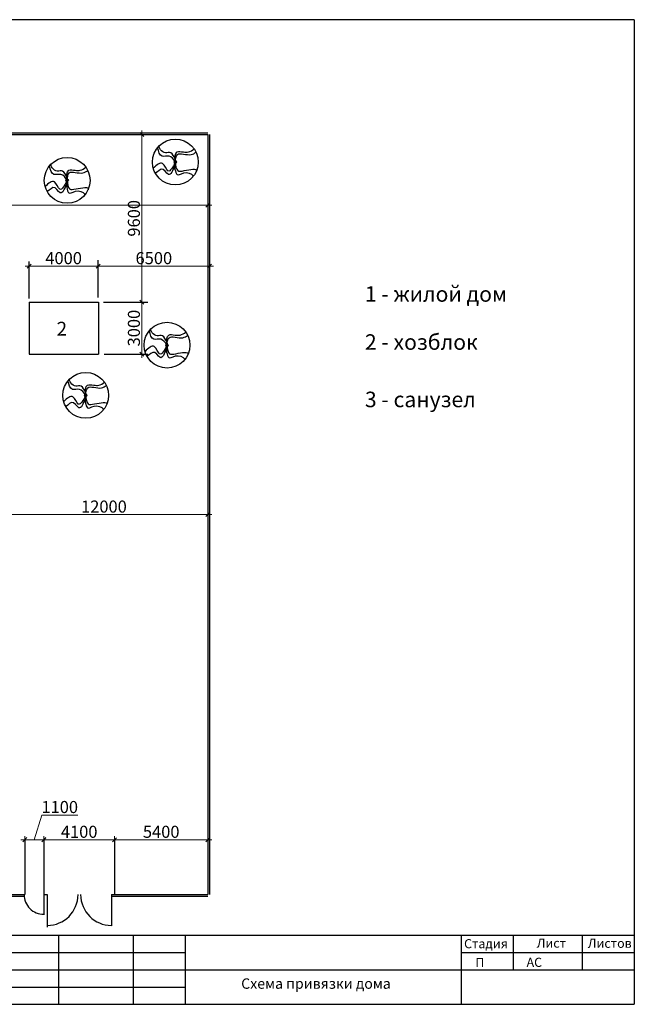
# Model space of a CAD drawing. Extents: x 126631 to 352128, y -109791 to -13213.
# Drawn here: x 148525 to 166323, y -109791 to -81291 of the extents above; entities that cross this region are included whole.
import ezdxf

# ---------------------------------------------------------------- set-up
doc = ezdxf.new("R2010")
doc.units = 0
doc.header["$MEASUREMENT"] = 0
doc.layers.get('0').update_dxf_attribs({"linetype": 'CONTINUOUS'})
doc.layers.get('Defpoints').update_dxf_attribs({"linetype": 'CONTINUOUS'})
doc.layers.add('Ramka', color=5, linetype='CONTINUOUS')
doc.layers.add('Wall', color=7, linetype='CONTINUOUS')
doc.styles.add('KATYA', font='TIMES.TTF', dxfattribs={"height": 300})
doc.dimstyles.new('w', dxfattribs={"dimscale": 1.4, "dimtxt": 115, "dimasz": 85, "dimexe": 75, "dimexo": 0, "dimgap": 40, "dimtad": 1, "dimdec": 0, "dimzin": 12, "dimdsep": 46, "dimtxsty": 'Standard', "dimblk1": 'OBLIQUE', "dimblk2": 'OBLIQUE', "dimsah": 1, "dimcen": 60, "dimdle": 80, "dimclrd": 256, "dimclre": 256, "dimclrt": 256, "dimadec": 0, "dimazin": 0, "dimtfac": 1, "dimtdec": 0, "dimtmove": 1, "dimatfit": 2, "dimldrblk": 'OBLIQUE', "dimfxl": 0, "dimtolj": 1, "dimtzin": 0, "dimlwd": 9, "dimlwe": 9, "dimarcsym": 0})

# ---------------------------------------------------------------- blocks, each defined once
blk = doc.blocks.new('_OBLIQUE')
at = {"color": 0, "linetype": 'ByBlock'}
blk.add_line((-0.5, -0.5), (0.5, 0.5), dxfattribs=at)
blk = doc.blocks.new('*D105')
at = {"layer": 'Defpoints', "color": 0, "ltscale": 50}
for p in [(136973.0959927476, -86656.55453625985), (153973.0959927476, -86656.55453625985), (153973.0959927476, -86656.55453625985)]:
    blk.add_point(p, dxfattribs=at)
at = {"layer": 'Wall', "lineweight": 9, "ltscale": 50}
for p, q in [((136973.0959927476, -86656.55453625985), (136973.0959927476, -86551.55453625985)), ((153973.0959927476, -86656.55453625985), (153973.0959927476, -86551.55453625985)), ((136861.0959927476, -86656.55453625985), (154085.0959927476, -86656.55453625985))]:
    blk.add_line(p, q, dxfattribs=at)
at = {"layer": 'Wall', "lineweight": 9, "ltscale": 50, "xscale": 119, "yscale": 119, "zscale": 119, "rotation": 180}
blk.add_blockref('_OBLIQUE', (136973.0959927476, -86656.55453625985), dxfattribs=at)
at = {"layer": 'Wall', "lineweight": 9, "ltscale": 50, "xscale": 119, "yscale": 119, "zscale": 119}
blk.add_blockref('_OBLIQUE', (153973.0959927476, -86656.55453625985), dxfattribs=at)
at = {"layer": 'Wall', "ltscale": 50, "insert": (145473.0959927476, -86425.55453625985), "char_height": 350, "attachment_point": 5}
blk.add_mtext('\\A1;34300', dxfattribs=at)
blk = doc.blocks.new('*D111')
at = {"layer": 'Defpoints', "color": 0, "ltscale": 50}
for p in [(147956.8704982599, -95614.80074465317), (153973.0959927476, -95509.80074465317), (153973.0959927476, -95614.80074465317)]:
    blk.add_point(p, dxfattribs=at)
at = {"layer": 'Wall', "lineweight": 9, "ltscale": 50}
for p, q in [((147844.8704982599, -95614.80074465317), (154085.0959927476, -95614.80074465317)), ((147956.8704982599, -95614.80074465317), (147956.8704982599, -95509.80074465317)), ((153973.0959927476, -95509.80074465317), (153973.0959927476, -95719.80074465317))]:
    blk.add_line(p, q, dxfattribs=at)
at = {"layer": 'Wall', "lineweight": 9, "ltscale": 50, "xscale": 119, "yscale": 119, "zscale": 119, "rotation": 180}
blk.add_blockref('_OBLIQUE', (147956.8704982599, -95614.80074465317), dxfattribs=at)
at = {"layer": 'Wall', "lineweight": 9, "ltscale": 50, "xscale": 119, "yscale": 119, "zscale": 119}
blk.add_blockref('_OBLIQUE', (153973.0959927476, -95614.80074465317), dxfattribs=at)
at = {"layer": 'Wall', "ltscale": 50, "insert": (150964.9832455037, -95383.80074465317), "char_height": 350, "attachment_point": 5}
blk.add_mtext('\\A1;12000', dxfattribs=at)
blk = doc.blocks.new('*D113')
at = {"layer": 'Defpoints', "color": 0, "ltscale": 50}
for p in [(151273.0959927476, -105028.5306301089), (151273.0959927476, -105028.5306301089), (153973.0959927476, -105028.5306301089)]:
    blk.add_point(p, dxfattribs=at)
at = {"layer": 'Wall', "lineweight": 9, "ltscale": 50}
for p, q in [((154085.0959927476, -105028.5306301089), (151161.0959927476, -105028.5306301089)), ((151273.0959927476, -105028.5306301089), (151273.0959927476, -104923.5306301089)), ((153973.0959927476, -105028.5306301089), (153973.0959927476, -104923.5306301089))]:
    blk.add_line(p, q, dxfattribs=at)
at = {"layer": 'Wall', "lineweight": 9, "ltscale": 50, "xscale": 119, "yscale": 119, "zscale": 119, "rotation": 180}
blk.add_blockref('_OBLIQUE', (151273.0959927476, -105028.5306301089), dxfattribs=at)
at = {"layer": 'Wall', "lineweight": 9, "ltscale": 50, "xscale": 119, "yscale": 119, "zscale": 119}
blk.add_blockref('_OBLIQUE', (153973.0959927476, -105028.5306301089), dxfattribs=at)
at = {"layer": 'Wall', "ltscale": 50, "insert": (152623.0959927476, -104797.5306301089), "char_height": 350, "attachment_point": 5}
blk.add_mtext('\\A1;5400', dxfattribs=at)
blk = doc.blocks.new('*D114')
at = {"layer": 'Defpoints', "color": 0, "ltscale": 50}
for p in [(149223.0959927476, -105025.7734347943), (149223.0959927476, -105028.5306301089), (151273.0959927476, -105028.5306301089)]:
    blk.add_point(p, dxfattribs=at)
at = {"layer": 'Wall', "lineweight": 9, "ltscale": 50}
for p, q in [((151385.0959927476, -105028.5306301089), (149111.0959927476, -105028.5306301089)), ((149223.0959927476, -105025.7734347943), (149223.0959927476, -105133.5306301089)), ((151273.0959927476, -105028.5306301089), (151273.0959927476, -104923.5306301089))]:
    blk.add_line(p, q, dxfattribs=at)
at = {"layer": 'Wall', "lineweight": 9, "ltscale": 50, "xscale": 119, "yscale": 119, "zscale": 119, "rotation": 180}
blk.add_blockref('_OBLIQUE', (149223.0959927476, -105028.5306301089), dxfattribs=at)
at = {"layer": 'Wall', "lineweight": 9, "ltscale": 50, "xscale": 119, "yscale": 119, "zscale": 119}
blk.add_blockref('_OBLIQUE', (151273.0959927476, -105028.5306301089), dxfattribs=at)
at = {"layer": 'Wall', "ltscale": 50, "insert": (150248.0959927476, -104797.5306301089), "char_height": 350, "attachment_point": 5}
blk.add_mtext('\\A1;4100', dxfattribs=at)
blk = doc.blocks.new('*D115')
at = {"layer": 'Defpoints', "color": 0, "ltscale": 50}
for p in [(148673.0959927476, -105025.7734347943), (148673.0959927476, -105025.7734347943), (149223.0959927476, -105025.7734347943)]:
    blk.add_point(p, dxfattribs=at)
at = {"layer": 'Wall', "lineweight": 9, "ltscale": 50}
for p, q in [((148948.0959927476, -105025.7734347943), (149162.2959927476, -104311.7734347943)), ((149162.2959927476, -104311.7734347943), (150207.6293260809, -104311.7734347943)), ((149335.0959927476, -105025.7734347943), (148561.0959927476, -105025.7734347943)), ((148673.0959927476, -105025.7734347943), (148673.0959927476, -104920.7734347943)), ((149223.0959927476, -105025.7734347943), (149223.0959927476, -104920.7734347943))]:
    blk.add_line(p, q, dxfattribs=at)
at = {"layer": 'Wall', "lineweight": 9, "ltscale": 50, "xscale": 119, "yscale": 119, "zscale": 119, "rotation": 180}
blk.add_blockref('_OBLIQUE', (148673.0959927476, -105025.7734347943), dxfattribs=at)
at = {"layer": 'Wall', "lineweight": 9, "ltscale": 50, "xscale": 119, "yscale": 119, "zscale": 119}
blk.add_blockref('_OBLIQUE', (149223.0959927476, -105025.7734347943), dxfattribs=at)
at = {"layer": 'Wall', "ltscale": 50, "insert": (149684.9626594142, -104080.7734347943), "char_height": 350, "attachment_point": 5}
blk.add_mtext('\\A1;1100', dxfattribs=at)
blk = doc.blocks.new('*D120')
at = {"layer": 'Defpoints', "color": 0, "ltscale": 50}
for p in [(148797.383068907, -88423.49302137546), (150798.1573976486, -88423.49302137546), (150798.1573976486, -88423.49302137546)]:
    blk.add_point(p, dxfattribs=at)
at = {"layer": 'Wall', "lineweight": 9, "ltscale": 50}
for p, q in [((148797.383068907, -88423.49302137546), (148797.383068907, -88318.49302137546)), ((150798.1573976486, -88423.49302137546), (150798.1573976486, -88318.49302137546)), ((148685.383068907, -88423.49302137546), (150910.1573976486, -88423.49302137546))]:
    blk.add_line(p, q, dxfattribs=at)
at = {"layer": 'Wall', "lineweight": 9, "ltscale": 50, "xscale": 119, "yscale": 119, "zscale": 119, "rotation": 180}
blk.add_blockref('_OBLIQUE', (148797.383068907, -88423.49302137546), dxfattribs=at)
at = {"layer": 'Wall', "lineweight": 9, "ltscale": 50, "xscale": 119, "yscale": 119, "zscale": 119}
blk.add_blockref('_OBLIQUE', (150798.1573976486, -88423.49302137546), dxfattribs=at)
at = {"layer": 'Wall', "ltscale": 50, "insert": (149797.7702332778, -88192.49302137546), "char_height": 350, "attachment_point": 5}
blk.add_mtext('\\A1;4000', dxfattribs=at)
blk = doc.blocks.new('*D121')
at = {"layer": 'Defpoints', "color": 0, "ltscale": 50}
for p in [(150798.1573976486, -88423.49302137546), (154023.0959927476, -88423.49302137546), (154023.0959927476, -88423.49302137546)]:
    blk.add_point(p, dxfattribs=at)
at = {"layer": 'Wall', "lineweight": 9, "ltscale": 50}
for p, q in [((150798.1573976486, -88423.49302137546), (150798.1573976486, -88318.49302137546)), ((154023.0959927476, -88423.49302137546), (154023.0959927476, -88318.49302137546)), ((150686.1573976486, -88423.49302137546), (154135.0959927476, -88423.49302137546))]:
    blk.add_line(p, q, dxfattribs=at)
at = {"layer": 'Wall', "lineweight": 9, "ltscale": 50, "xscale": 119, "yscale": 119, "zscale": 119, "rotation": 180}
blk.add_blockref('_OBLIQUE', (150798.1573976486, -88423.49302137546), dxfattribs=at)
at = {"layer": 'Wall', "lineweight": 9, "ltscale": 50, "xscale": 119, "yscale": 119, "zscale": 119}
blk.add_blockref('_OBLIQUE', (154023.0959927476, -88423.49302137546), dxfattribs=at)
at = {"layer": 'Wall', "ltscale": 50, "insert": (152410.6266951981, -88192.49302137546), "char_height": 350, "attachment_point": 5}
blk.add_mtext('\\A1;6500', dxfattribs=at)
blk = doc.blocks.new('*D122')
at = {"layer": 'Defpoints', "color": 0, "ltscale": 50}
for p in [(152063.5975636631, -89465.93199818773), (152063.5975636631, -89465.93199818773), (152063.5975636631, -90969.74831011525)]:
    blk.add_point(p, dxfattribs=at)
at = {"layer": 'Wall', "lineweight": 9, "ltscale": 50}
for p, q in [((152063.5975636631, -89465.93199818773), (151958.5975636631, -89465.93199818773)), ((152063.5975636631, -91081.74831011525), (152063.5975636631, -89353.93199818773)), ((152063.5975636631, -90969.74831011525), (151958.5975636631, -90969.74831011525))]:
    blk.add_line(p, q, dxfattribs=at)
at = {"layer": 'Wall', "lineweight": 9, "ltscale": 50, "xscale": 119, "yscale": 119, "zscale": 119}
for p, rotation in [((152063.5975636631, -89465.93199818773), 90), ((152063.5975636631, -90969.74831011525), 270)]:
    blk.add_blockref('_OBLIQUE', p, dxfattribs=dict(at, rotation=rotation))
at = {"layer": 'Wall', "ltscale": 50, "insert": (151832.5975636631, -90217.84015415148), "char_height": 350, "attachment_point": 5, "rotation": 90}
blk.add_mtext('\\A1;3000', dxfattribs=at)
blk = doc.blocks.new('*D123')
at = {"layer": 'Defpoints', "color": 0, "ltscale": 50}
for p in [(152063.5975636631, -84614.80074465313), (152063.5975636631, -84614.80074465313), (152063.5975636631, -89465.93199818773)]:
    blk.add_point(p, dxfattribs=at)
at = {"layer": 'Wall', "lineweight": 9, "ltscale": 50}
for p, q in [((152063.5975636631, -84614.80074465313), (151958.5975636631, -84614.80074465313)), ((152063.5975636631, -89577.93199818773), (152063.5975636631, -84502.80074465313)), ((152063.5975636631, -89465.93199818773), (151958.5975636631, -89465.93199818773))]:
    blk.add_line(p, q, dxfattribs=at)
at = {"layer": 'Wall', "lineweight": 9, "ltscale": 50, "xscale": 119, "yscale": 119, "zscale": 119}
for p, rotation in [((152063.5975636631, -84614.80074465313), 90), ((152063.5975636631, -89465.93199818773), 270)]:
    blk.add_blockref('_OBLIQUE', p, dxfattribs=dict(at, rotation=rotation))
at = {"layer": 'Wall', "ltscale": 50, "insert": (151832.5975636631, -87040.36637142042), "char_height": 350, "attachment_point": 5, "rotation": 90}
blk.add_mtext('\\A1;9600', dxfattribs=at)

msp = doc.modelspace()

# ---------------------------------------------------------------- linework, layer by layer
at = {"layer": 'Ramka', "ltscale": 0.18}
for p, q in [((166323.1236020565, -81290.92503359338), (126823.1236020564, -81290.92503359338)), ((166323.1236020565, -81290.92503359338), (166323.1236020565, -109790.9250335934)), ((147823.1236020564, -107790.9250335934), (166323.1236020564, -107790.9250335934)), ((149660.7555081933, -109790.9250335934), (149660.7555081933, -107790.9250335934)), ((151823.1236020564, -109790.9250335934), (151823.1236020564, -107790.9250335934)), ((153323.1236020564, -109790.9250335934), (153323.1236020564, -107790.9250335934)), ((161323.1236020564, -109790.9250335934), (161323.1236020564, -107790.9250335934)), ((162823.1236020564, -108790.9250335934), (162823.1236020564, -107790.9250335934)), ((164823.1236020564, -108790.9250335934), (164823.1236020564, -107790.9250335934)), ((147823.1236020564, -108290.9250335934), (153323.1236020564, -108290.9250335934)), ((161323.1236020564, -108290.9250335934), (166323.1236020564, -108290.9250335934)), ((147823.1236020564, -108790.9250335934), (166323.1236020564, -108790.9250335934)), ((147823.1236020564, -109290.9250335934), (153323.1236020564, -109290.9250335934)), ((126823.1236020564, -109790.9250335934), (166323.1236020564, -109790.9250335934))]:
    msp.add_line(p, q, dxfattribs=at)
at = {"layer": 'Wall', "ltscale": 50}
for p, q in [((136973.0959927476, -84564.80074465317), (153973.0959927476, -84564.80074465313)), ((136973.0959927476, -84614.80074465317), (153973.0959927476, -84614.80074465313)), ((153973.0959927476, -84614.80074465313), (153973.0959927476, -106614.8007446531)), ((154023.0959927476, -84614.80074465313), (154023.0959927476, -106614.8007446531)), ((148803.3576000912, -89469.74831011523), (148803.3576000913, -90969.74831011526)), ((148803.3576000912, -89469.74831011523), (150803.3576000912, -89469.74831011525)), ((150803.3576000912, -89469.74831011525), (150803.3576000913, -90969.74831011525)), ((148803.3576000913, -90969.74831011526), (150803.3576000913, -90969.74831011525)), ((136973.0959927476, -106614.8007446532), (148673.0959927476, -106614.8007446532)), ((136973.0959927476, -106664.8007446532), (148673.0959927476, -106664.8007446532)), ((151183.0392084174, -106614.8007446531), (153973.0959927476, -106614.8007446531)), ((151183.0392084174, -106664.8007446531), (153973.0959927476, -106664.8007446531))]:
    msp.add_line(p, q, dxfattribs=at)
at = {"layer": 'Wall', "color": 252, "ltscale": 50}
for p, q in [((148797.383068907, -89363.39879742684), (148797.383068907, -88286.80306791246)), ((150798.1573976486, -89329.22131970432), (150798.1573976486, -88252.62559018994)), ((150952.0633557122, -89465.93199818773), (152234.6107137797, -89465.93199818773)), ((150969.1636703764, -90969.74831011525), (152234.6107137797, -90969.74831011525)), ((148673.0959927476, -105025.7734347943), (148673.0959927476, -106614.8007446531)), ((149223.0959927476, -105025.7734347943), (149223.0959927476, -106614.8007446531)), ((151273.0959927476, -105025.7734347943), (151273.0959927476, -106614.8007446531)), ((149223.0959927476, -106614.8007446532), (149223.0959927476, -107204.7126613716)), ((149223.0959927475, -106614.8007446532), (149322.85308692, -106614.8007446531)), ((149322.85308692, -106614.8007446532), (149322.85308692, -107560.8149522784)), ((151183.0392084174, -106614.8007446532), (151183.0392084174, -107521.2482016428))]:
    msp.add_line(p, q, dxfattribs=at)
for centre, radius in [((153033.6659134625, -85412.72799893885), 663.0122105641058), ((149899.8674123944, -85942.696708251), 663.0122105641058), ((153033.6659134625, -85412.72799893885), 34.43270251149079), ((149899.8674123944, -85942.696708251), 34.43270251149079), ((152792.604682678, -90712.41624345051), 663.0122105641058), ((152792.604682678, -90712.41624345051), 34.43270251149079), ((150437.5757847943, -92164.41601637902), 663.0122105641058), ((150437.5757847943, -92164.41601637902), 34.43270251149079)]:
    msp.add_circle(centre, radius, dxfattribs=at)
for centre, radius, start, end in [((149223.0959927475, -106614.8007446532), 571.5420847034213, 180, 270.0000000000058), ((149322.85308692, -106614.8007446531), 891.9541742332614, 270, 0), ((151183.0392084174, -106614.8007446531), 891.9541742332614, 180.000000000001, 270)]:
    msp.add_arc(centre, radius, start, end, dxfattribs=at)
at = {"layer": 'Wall', "color": 252, "ltscale": 50, "start_tangent": (0.6578048693136543, -0.7531883920422872), "end_tangent": (0.7437299633684312, 0.6684801729206276)}
for points in [[(153033.6659134625, -85412.7279989388), (152903.5538450255, -85144.04614711399), (152748.6644203621, -85144.04614711399), (152583.4676993008, -84925.99731434757)], [(149899.8674123944, -85942.69670825095), (149769.7553439573, -85674.01485642613), (149614.865919294, -85674.01485642613), (149449.6691982326, -85455.96602365971)], [(152792.604682678, -90712.41624345047), (152662.492614241, -90443.73439162565), (152507.6031895776, -90443.73439162565), (152342.4064685163, -90225.68555885923)], [(150437.5757847943, -92164.41601637898), (150307.4637163573, -91895.73416455416), (150152.5742916939, -91895.73416455416), (149987.3775706326, -91677.68533178774)]]:
    msp.add_spline(points, degree=3, dxfattribs=at)
at = {"layer": 'Wall', "color": 252, "ltscale": 50}
for points, end_tangent in [([(153033.6659134625, -85412.72799893885), (152851.9240368044, -85240.78478567282), (152651.8589207083, -85240.78478567282), (152520.0407044701, -84993.47349861164)], (0.5258069543776944, -0.850603930585824)), ([(153033.6659134625, -85412.72799893885), (153084.2572359735, -85118.24925359091), (153264.9612521388, -85118.24925359091), (153413.3965600138, -85118.24925359091), (153577.9548754124, -85034.13228150849)], (0.562018389572829, -0.8271247365312949)), ([(153000.5186751755, -85422.04849228365), (153110.0718274754, -85782.5214686397), (153355.3126350043, -85718.0290429338), (153533.6880103598, -85848.11643926719), (153533.6879174687, -85848.11654594797)], (0.6308385769945404, -0.7759140994823484)), ([(149899.8674123944, -85942.696708251), (149718.1255357362, -85770.75349498497), (149518.0604196402, -85770.75349498497), (149386.242203402, -85523.44220792378)], (0.5258069543776944, -0.850603930585824)), ([(149899.8674123944, -85942.696708251), (149950.4587349053, -85648.21796290306), (150131.1627510707, -85648.21796290306), (150279.5980589456, -85648.21796290306), (150444.1563743443, -85564.10099082063)], (0.562018389572829, -0.8271247365312949)), ([(153016.3675429499, -85511.86629365971), (152832.5629368735, -85769.62321377653), (152619.5908376351, -85621.29040437497), (152441.5245750935, -85710.97928016272), (152441.524554248, -85710.97923877639)], (-0.4388752856447159, 0.89854798628135)), ([(149882.5690418818, -86041.83500297186), (149698.7644358054, -86299.59192308868), (149485.792336567, -86151.25911368712), (149307.7260740254, -86240.94798947487), (149307.7260531798, -86240.94794808853)], (-0.4388752856447159, 0.89854798628135)), ([(149866.7201741074, -85952.0172015958), (149976.2733264073, -86312.49017795184), (150221.5141339361, -86247.99775224595), (150399.8895092917, -86378.08514857934), (150399.8894164006, -86378.08525526011)], (0.6308385769945404, -0.7759140994823484)), ([(152792.604682678, -90712.41624345051), (152610.8628060198, -90540.47303018448), (152410.7976899238, -90540.47303018448), (152278.9794736856, -90293.1617431233)], (0.5258069543776944, -0.850603930585824)), ([(152792.604682678, -90712.41624345051), (152843.196005189, -90417.93749810258), (153023.9000213543, -90417.93749810258), (153172.3353292292, -90417.93749810258), (153336.8936446279, -90333.82052602015)], (0.562018389572829, -0.8271247365312949)), ([(152775.3063121654, -90811.55453817137), (152591.501706089, -91069.3114582882), (152378.5296068506, -90920.97864888664), (152200.463344309, -91010.66752467438), (152200.4633234635, -91010.66748328805)], (-0.4388752856447159, 0.89854798628135)), ([(152759.457444391, -90721.73673679531), (152869.0105966909, -91082.20971315136), (153114.2514042198, -91017.71728744547), (153292.6267795753, -91147.80468377886), (153292.6266866842, -91147.80479045963)], (0.6308385769945404, -0.7759140994823484)), ([(150437.5757847943, -92164.41601637902), (150255.8339081362, -91992.47280311299), (150055.7687920401, -91992.47280311299), (149923.950575802, -91745.16151605181)], (0.5258069543776944, -0.850603930585824)), ([(150437.5757847943, -92164.41601637902), (150488.1671073053, -91869.93727103109), (150668.8711234707, -91869.93727103109), (150817.3064313456, -91869.93727103109), (150981.8647467442, -91785.82029894866)], (0.562018389572829, -0.8271247365312949)), ([(150420.2774142818, -92263.55431109988), (150236.4728082053, -92521.3112312167), (150023.5007089669, -92372.97842181515), (149845.4344464254, -92462.6672976029), (149845.4344255798, -92462.66725621656)], (-0.4388752856447159, 0.89854798628135)), ([(150404.4285465073, -92173.73650972382), (150513.9816988073, -92534.20948607987), (150759.2225063361, -92469.71706037398), (150937.5978816916, -92599.80445670737), (150937.5977888006, -92599.80456338814)], (0.6308385769945404, -0.7759140994823484))]:
    msp.add_spline(points, degree=3, dxfattribs=dict(at, end_tangent=end_tangent))
for points in [[(153033.6659134625, -85412.72799893885), (153090.7107275447, -85195.64031795671), (153490.8409597367, -85195.64031795671), (153632.5857004621, -85128.33341372765)], [(149899.8674123944, -85942.696708251), (149956.9122264766, -85725.60902726886), (150357.0424586686, -85725.60902726886), (150498.787199394, -85658.3021230398)], [(152792.604682678, -90712.41624345051), (152849.6494967602, -90495.32856246838), (153249.7797289522, -90495.32856246838), (153391.5244696776, -90428.02165823932)], [(150437.5757847943, -92164.41601637902), (150494.6205988766, -91947.32833539689), (150894.7508310686, -91947.32833539689), (151036.495571794, -91880.02143116783)]]:
    msp.add_spline(points, degree=3, dxfattribs=at)
for points, start_tangent in [([(153033.6659134625, -85412.72799893885), (152819.6553285141, -85666.43525588777), (152664.7665290679, -85453.61002078027), (152395.4057094191, -85592.19694692579)], (0.9540445329665205, 0.2996648613312776)), ([(153033.6659134625, -85412.72799893885), (153103.6183359043, -85659.98593655784), (153290.7758436408, -85659.98593655784), (153638.5739594031, -85684.1528454682), (153638.5739117186, -85684.1529517397)], (-0.9161301290635564, 0.4008810130475021)), ([(149899.8674123944, -85942.696708251), (149685.8568274459, -86196.40396519992), (149530.9680279997, -85983.57873009241), (149261.6072083509, -86122.16565623794)], (0.9540445329665205, 0.2996648613312776)), ([(149899.8674123944, -85942.696708251), (149969.8198348362, -86189.95464586999), (150156.9773425726, -86189.95464586999), (150504.7754583349, -86214.12155478034), (150504.7754106504, -86214.12166105185)], (-0.9161301290635564, 0.4008810130475021)), ([(152792.604682678, -90712.41624345051), (152578.5940977295, -90966.12350039944), (152423.7052982834, -90753.29826529193), (152154.3444786346, -90891.88519143745)], (0.9540445329665205, 0.2996648613312776)), ([(152792.604682678, -90712.41624345051), (152862.5571051198, -90959.67418106951), (153049.7146128563, -90959.67418106951), (153397.5127286186, -90983.84108997986), (153397.5126809341, -90983.84119625136)], (-0.9161301290635564, 0.4008810130475021)), ([(150437.5757847943, -92164.41601637902), (150223.5651998459, -92418.12327332795), (150068.6764003997, -92205.29803822044), (149799.3155807509, -92343.88496436596)], (0.9540445329665205, 0.2996648613312776)), ([(150437.5757847943, -92164.41601637902), (150507.5282072361, -92411.67395399802), (150694.6857149726, -92411.67395399802), (151042.4838307349, -92435.84086290837), (151042.4837830504, -92435.84096917987)], (-0.9161301290635564, 0.4008810130475021))]:
    msp.add_spline(points, degree=3, dxfattribs=dict(at, start_tangent=start_tangent))

# ---------------------------------------------------------------- texts
at = {"layer": 'Ramka', "color": 0, "char_height": 264, "attachment_point": 1, "style": 'KATYA'}
for s, insert, width in [('Стадия', (161393.8964546552, -107904.3883815625), 7847.4), ('Лист', (163495.9574634288, -107887.6985541591), 7847.4), ('Листов', (164975.9865013753, -107892.1592261725), 7847.4), ('П', (161719.2778271065, -108450.1099612326), 7847), ('АС', (163203.1878091461, -108443.4318695454), 7847)]:
    msp.add_mtext(s, dxfattribs=dict(at, insert=insert, width=width))
at = {"layer": 'Wall', "color": 0, "ltscale": 2, "width": 6590, "attachment_point": 1, "line_spacing_factor": 2, "style": 'KATYA'}
for s, insert, char_height in [('1 - жилой дом', (158521.6332132146, -89005.62957768654), 450), ('2 - хозблок', (158521.6332132146, -90396.54826909443), 450), ('3 - санузел', (158521.6332132146, -92058.07619575533), 450), ('Схема привязки дома', (154939.408329654, -109041.307202443), 300)]:
    msp.add_mtext(s, dxfattribs=dict(at, insert=insert, char_height=char_height))
at = {"layer": 'Wall', "color": 1, "ltscale": 2, "insert": (149595.1101533407, -90035.13163604465), "char_height": 400, "width": 6590, "attachment_point": 1, "line_spacing_factor": 2, "style": 'KATYA'}
msp.add_mtext('2', dxfattribs=at)

# ---------------------------------------------------------------- dimensions: what is measured, and where the dimension line sits
at = {"layer": 'Wall', "color": 252, "ltscale": 50}
for base, p1, p2, text, picture, middle in [((152063.5975636631, -84614.80074465313), (152063.5975636631, -89465.93199818773), (152063.5975636631, -84614.80074465313), '9600', '*D123', (151832.5975636631, -87040.36637142042)), ((152063.5975636631, -89465.93199818773), (152063.5975636631, -90969.74831011525), (152063.5975636631, -89465.93199818773), '3000', '*D122', (151832.5975636631, -90217.84015415148))]:
    dim = msp.add_linear_dim(base=base, p1=p1, p2=p2, angle=90, text=text, dimstyle='w', override={"dimtxt": 250}, dxfattribs=at)
    dim.commit()
    dim.dimension.update_dxf_attribs({"geometry": picture, "text_midpoint": middle})
for base, p1, p2, text, picture, middle in [((153973.0959927476, -86656.55453625985), (136973.0959927476, -86656.55453625985), (153973.0959927476, -86656.55453625985), '34300', '*D105', (145473.0959927476, -86425.55453625985)), ((150798.1573976486, -88423.49302137546), (148797.383068907, -88423.49302137546), (150798.1573976486, -88423.49302137546), '4000', '*D120', (149797.7702332778, -88192.49302137546)), ((154023.0959927476, -88423.49302137546), (150798.1573976486, -88423.49302137546), (154023.0959927476, -88423.49302137546), '6500', '*D121', (152410.6266951981, -88192.49302137546)), ((153973.0959927476, -95614.80074465317), (147956.8704982599, -95614.80074465317), (153973.0959927476, -95509.80074465317), '12000', '*D111', (150964.9832455037, -95383.80074465317)), ((148673.0959927476, -105025.7734347943), (149223.0959927476, -105025.7734347943), (148673.0959927476, -105025.7734347943), '1100', '*D115', (149218.2959927476, -104080.7734347943)), ((149223.0959927476, -105028.5306301089), (151273.0959927476, -105028.5306301089), (149223.0959927476, -105025.7734347943), '4100', '*D114', (150248.0959927476, -104797.5306301089)), ((151273.0959927476, -105028.5306301089), (153973.0959927476, -105028.5306301089), (151273.0959927476, -105028.5306301089), '5400', '*D113', (152623.0959927476, -104797.5306301089))]:
    dim = msp.add_linear_dim(base=base, p1=p1, p2=p2, text=text, dimstyle='w', override={"dimtxt": 250}, dxfattribs=at)
    dim.commit()
    dim.dimension.update_dxf_attribs({"geometry": picture, "text_midpoint": middle})

doc.saveas('drawing.dxf')
